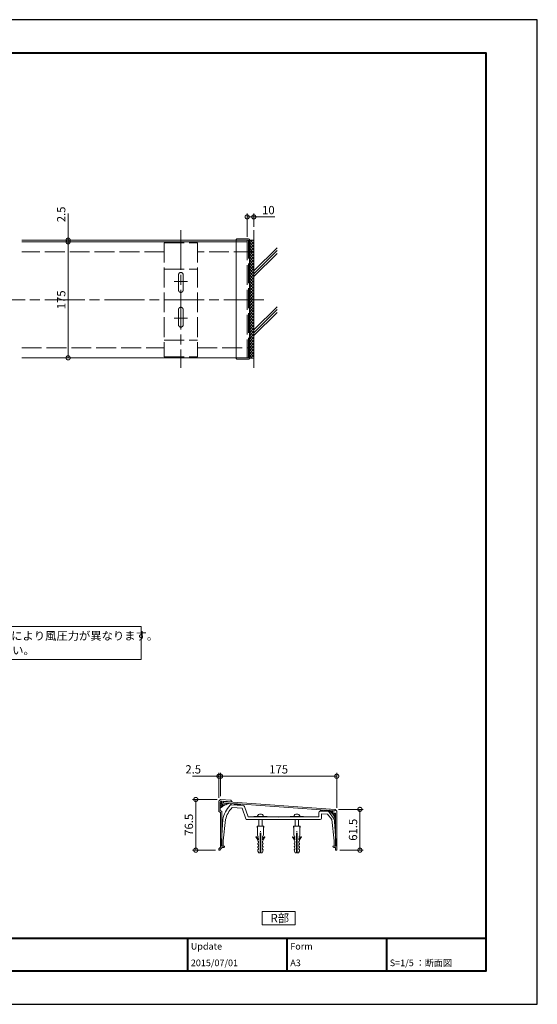
# Model space of a CAD drawing. Units: millimetres. Extents: x 0 to 420, y 0 to 297.
# Drawn here: x 264 to 420, y 0 to 297 of the extents above; entities that cross this region are included whole.
import ezdxf

# ---------------------------------------------------------------- set-up
doc = ezdxf.new("R2010")
doc.units = ezdxf.units.MM
doc.linetypes.add('AM_ISO02W050', pattern=[7.5, 6, -1.5])
doc.linetypes.add('AM_ISO08W050', pattern=[18, 12, -1.5, 3, -1.5])
for name, color, linetype, lineweight in [('AM_0', 7, 'Continuous', 18), ('AM_1', 14, 'Continuous', 40), ('AM_2', 40, 'Continuous', 9), ('AM_3', 6, 'AM_ISO02W050', 9), ('AM_5', 3, 'Continuous', 9), ('AM_7', 4, 'AM_ISO08W050', 9), ('AM_8', 1, 'Continuous', 9)]:
    doc.layers.add(name, color=color, linetype=linetype, lineweight=lineweight)
doc.layers.add('AM_VIEWS', color=1, linetype='Continuous', lineweight=25, plot=False)
doc.styles.add('ゴシック', font='msgothic.ttc')
doc.dimstyles.new('VF$0', dxfattribs={"dimtxt": 12.5, "dimasz": 12.5, "dimexe": 5, "dimexo": 5, "dimgap": 2.5, "dimtad": 1, "dimdsep": 46, "dimtxsty": 'ゴシック', "dimblk": 'DOTSMALL', "dimcen": 0, "dimclrd": 256, "dimclre": 256, "dimclrt": 2, "dimadec": 0, "dimazin": 2, "dimtp": 0.1, "dimtm": 0.1, "dimtfac": 0.71, "dimtmove": 0, "dimatfit": 3, "dimldrblk": 'OPEN30', "dimfxl": 1, "dimtfill": 1, "dimtfillclr": 256, "dimlwd": -1, "dimlwe": -1, "dimarcsym": 0})

# ---------------------------------------------------------------- blocks, each defined once
blk = doc.blocks.new('_DotSmall')
at = {"color": 0, "linetype": 'ByBlock', "const_width": 0.5}
blk.add_lwpolyline([(-0.0625, 0, 1), (0.0625, 0, 1)], format="xyb", close=True, dxfattribs=at)
blk = doc.blocks.new('*D4')
at = {"layer": 'AM_5', "linetype": 'Continuous'}
for p, q in [((332.5, 231.5), (332.5, 238.5)), ((334.5, 234.5), (334.5, 238.5)), ((332.5, 237.5), (334.5, 237.5)), ((334.5, 237.5), (340.81, 237.5))]:
    blk.add_line(p, q, dxfattribs=at)
at = {"layer": 'Defpoints', "color": 0}
for p in [(334.5, 237.5), (334.5, 233.5), (332.5, 230.5)]:
    blk.add_point(p, dxfattribs=at)
at = {"layer": 'AM_5', "xscale": 2.5, "yscale": 2.5, "zscale": 2.5, "rotation": 180}
blk.add_blockref('_DotSmall', (332.5, 237.5), dxfattribs=at)
at = {"layer": 'AM_5', "xscale": 2.5, "yscale": 2.5, "zscale": 2.5}
blk.add_blockref('_DotSmall', (334.5, 237.5), dxfattribs=at)
at = {"layer": 'AM_5', "color": 2, "insert": (338.9, 239.25), "char_height": 2.5, "attachment_point": 5, "style": 'ゴシック'}
blk.add_mtext('10', dxfattribs=at)
blk = doc.blocks.new('_Open30')
at = {"color": 0, "linetype": 'ByBlock', "lineweight": -2}
for p, q in [((-1, 0.267949), (0, 0)), ((0, 0), (-1, -0.267949)), ((0, 0), (-1, 0))]:
    blk.add_line(p, q, dxfattribs=at)
blk = doc.blocks.new('*D17')
at = {"layer": 'AM_5', "linetype": 'Continuous'}
for p, q in [((278.5, 230.5), (278.5, 238.53)), ((278.5, 230), (278.5, 230.5)), ((278.5, 230), (278.5, 227.5))]:
    blk.add_line(p, q, dxfattribs=at)
at = {"layer": 'Defpoints', "color": 0}
for p in [(264.5, 230.5), (264.5, 230), (278.5, 230.5)]:
    blk.add_point(p, dxfattribs=at)
at = {"layer": 'AM_5', "xscale": 2.5, "yscale": 2.5, "zscale": 2.5}
for p, rotation in [((278.5, 230.5), 270), ((278.5, 230), 90)]:
    blk.add_blockref('_DotSmall', p, dxfattribs=dict(at, rotation=rotation))
at = {"layer": 'AM_5', "color": 2, "insert": (276.75, 238.27), "char_height": 2.5, "attachment_point": 5, "rotation": 90, "style": 'ゴシック'}
blk.add_mtext('2.5', dxfattribs=at)
blk = doc.blocks.new('*D19')
at = {"layer": 'AM_5', "linetype": 'Continuous'}
blk.add_line((278.5, 230), (278.5, 195), dxfattribs=at)
at = {"layer": 'Defpoints', "color": 0}
for p in [(264.5, 230), (264.5, 195), (278.5, 195)]:
    blk.add_point(p, dxfattribs=at)
at = {"layer": 'AM_5', "xscale": 2.5, "yscale": 2.5, "zscale": 2.5}
for p, rotation in [((278.5, 230), 90), ((278.5, 195), 270)]:
    blk.add_blockref('_DotSmall', p, dxfattribs=dict(at, rotation=rotation))
at = {"layer": 'AM_5', "color": 2, "insert": (276.75, 212.5), "char_height": 2.5, "attachment_point": 5, "rotation": 90, "style": 'ゴシック'}
blk.add_mtext('175', dxfattribs=at)
blk = doc.blocks.new('*D31')
at = {"layer": 'AM_5', "linetype": 'Continuous'}
for p, q in [((324.5, 62.8), (324.5, 69.8)), ((324.5, 68.8), (359.5, 68.8)), ((359.5, 59.3), (359.5, 69.8))]:
    blk.add_line(p, q, dxfattribs=at)
at = {"layer": 'Defpoints', "color": 0}
for p in [(359.5, 68.8), (324.5, 61.8), (359.5, 58.3)]:
    blk.add_point(p, dxfattribs=at)
at = {"layer": 'AM_5', "xscale": 2.5, "yscale": 2.5, "zscale": 2.5, "rotation": 180}
blk.add_blockref('_DotSmall', (324.5, 68.8), dxfattribs=at)
at = {"layer": 'AM_5', "xscale": 2.5, "yscale": 2.5, "zscale": 2.5}
blk.add_blockref('_DotSmall', (359.5, 68.8), dxfattribs=at)
at = {"layer": 'AM_5', "color": 2, "insert": (342, 70.55), "char_height": 2.5, "attachment_point": 5, "style": 'ゴシック'}
blk.add_mtext('175', dxfattribs=at)
blk = doc.blocks.new('*D32')
at = {"layer": 'AM_5', "linetype": 'Continuous'}
for p, q in [((324, 68.8), (315.97, 68.8)), ((324, 62.3), (324, 69.8)), ((324.5, 68.8), (324, 68.8)), ((324.5, 62.8), (324.5, 69.8)), ((324.5, 68.8), (327, 68.8))]:
    blk.add_line(p, q, dxfattribs=at)
at = {"layer": 'Defpoints', "color": 0}
for p in [(324, 68.8), (324, 61.3), (324.5, 61.8)]:
    blk.add_point(p, dxfattribs=at)
at = {"layer": 'AM_5', "xscale": 2.5, "yscale": 2.5, "zscale": 2.5}
blk.add_blockref('_DotSmall', (324, 68.8), dxfattribs=at)
at = {"layer": 'AM_5', "xscale": 2.5, "yscale": 2.5, "zscale": 2.5, "rotation": 180}
blk.add_blockref('_DotSmall', (324.5, 68.8), dxfattribs=at)
at = {"layer": 'AM_5', "color": 2, "insert": (316.23, 70.55), "char_height": 2.5, "attachment_point": 5, "style": 'ゴシック'}
blk.add_mtext('2.5', dxfattribs=at)
blk = doc.blocks.new('*D33')
at = {"layer": 'AM_5', "linetype": 'Continuous'}
for p, q in [((323.5, 61.8), (316, 61.8)), ((317, 61.8), (317, 46.5)), ((323, 46.5), (316, 46.5))]:
    blk.add_line(p, q, dxfattribs=at)
at = {"layer": 'Defpoints', "color": 0}
for p in [(324.5, 61.8), (317, 46.5), (324, 46.5)]:
    blk.add_point(p, dxfattribs=at)
at = {"layer": 'AM_5', "xscale": 2.5, "yscale": 2.5, "zscale": 2.5}
for p, rotation in [((317, 61.8), 90), ((317, 46.5), 270)]:
    blk.add_blockref('_DotSmall', p, dxfattribs=dict(at, rotation=rotation))
at = {"layer": 'AM_5', "color": 2, "insert": (315.25, 54.15), "char_height": 2.5, "attachment_point": 5, "rotation": 90, "style": 'ゴシック'}
blk.add_mtext('76.5', dxfattribs=at)
blk = doc.blocks.new('*D34')
at = {"layer": 'AM_5', "linetype": 'Continuous'}
for p, q in [((360, 58.8), (367.5, 58.8)), ((366.5, 58.8), (366.5, 46.5)), ((360.4, 46.5), (367.5, 46.5))]:
    blk.add_line(p, q, dxfattribs=at)
at = {"layer": 'Defpoints', "color": 0}
for p in [(359, 58.8), (359.4, 46.5), (366.5, 46.5)]:
    blk.add_point(p, dxfattribs=at)
at = {"layer": 'AM_5', "xscale": 2.5, "yscale": 2.5, "zscale": 2.5}
for p, rotation in [((366.5, 58.8), 90), ((366.5, 46.5), 270)]:
    blk.add_blockref('_DotSmall', p, dxfattribs=dict(at, rotation=rotation))
at = {"layer": 'AM_5', "color": 2, "insert": (364.75, 52.65), "char_height": 2.5, "attachment_point": 5, "rotation": 90, "style": 'ゴシック'}
blk.add_mtext('61.5', dxfattribs=at)

msp = doc.modelspace()

# ---------------------------------------------------------------- linework, layer by layer
at = {"layer": 'AM_0'}
for p, q in [((329.16, 230.5), (264.5, 230.5)), ((329.16, 230), (264.5, 230)), ((329.16, 230.5806), (329.16, 194.9206)), ((332.9, 230.92), (329.5, 230.92)), ((333.16, 230.66), (333.16, 194.84)), ((329.16, 195), (264.5, 195)), ((332.9, 194.58), (329.5, 194.58)), ((324.5, 61.8), (324, 61.3)), ((324, 61.3), (324, 58.2)), ((324.4, 60.8759), (324.4, 58.4265)), ((324.5, 61.8), (327.6, 61.5756)), ((324.8289, 61.2749), (325.001, 61.2624)), ((325.001, 61.2624), (324.9462, 60.5044)), ((325.1312, 60.2905), (326.1286, 60.2183)), ((325.4, 61.2335), (325.3596, 60.675)), ((325.3596, 60.675), (326.1575, 60.6172)), ((325.4, 61.2335), (327.8357, 61.0572)), ((326.1575, 60.6172), (326.1286, 60.2183)), ((327.4013, 60.2), (327.4013, 60.0447)), ((327.4013, 60.2), (327.5613, 60.2)), ((327.5613, 60.32), (327.5613, 60.2)), ((327.6, 61.5756), (327.8896, 61.1509)), ((327.6413, 60.32), (327.6413, 60.1943)), ((331.299, 59.9371), (327.6413, 60.1943)), ((328.5594, 60.4441), (330.5545, 60.3038)), ((332.7613, 56.5), (331.6484, 59.6706)), ((324, 58.2), (324.5, 57.9)), ((324.4, 58.4265), (324.9, 58.1265)), ((324.5, 57.9), (324.5, 47.4)), ((324.9, 58.1265), (324.9, 47.7)), ((330.9806, 59.1576), (328.0013, 59.3671)), ((332.1003, 55.9675), (330.9806, 59.1576)), ((332.7613, 56.5), (341.9413, 56.5)), ((334.5013, 56.7), (338.5013, 56.7)), ((334.5013, 56.7), (334.5013, 56.5)), ((338.5013, 56.7), (338.5013, 56.5)), ((341.9413, 56.5), (342.0013, 56.44)), ((342.0013, 56.44), (342.0613, 56.5)), ((342.0613, 56.5), (354.1413, 56.5)), ((345.5013, 56.7), (349.5013, 56.7)), ((345.5013, 56.7), (345.5013, 56.5)), ((349.5013, 56.7), (349.5013, 56.5)), ((354.1413, 57.9018), (354.1413, 56.5)), ((356.9514, 58.1333), (354.5693, 58.3008)), ((354.6594, 58.5538), (356.6542, 58.4093)), ((356.7013, 57.3489), (354.9413, 57.4727)), ((354.9413, 57.4727), (354.9413, 56.1)), ((358.0013, 55.7), (356.7013, 57.3489)), ((358.5169, 56.1617), (357.2507, 57.9642)), ((324.7613, 49.3), (325.1613, 55.7)), ((325.3013, 49.3), (326.0013, 55.7)), ((332.4777, 55.7), (354.5413, 55.7)), ((358.7013, 49.3), (358.0013, 55.7)), ((359.2413, 49.3), (358.8765, 55.1368)), ((324.7613, 49.3), (324.7613, 47.7)), ((324.7613, 47.7), (325.3013, 47.7)), ((324.9, 47.7), (325.7, 47.7)), ((325.3013, 49.3), (325.3013, 47.7)), ((325.7, 47.7), (325.7, 47.6)), ((358.7013, 49.3), (358.7013, 47.7)), ((358.7013, 47.7), (359.2413, 47.7)), ((359.2413, 49.3), (359.2413, 47.7)), ((324.5, 47.4), (324, 46.9)), ((324, 46.9), (324, 46.5)), ((324, 46.5), (324.4, 46.5)), ((324.9, 47.2343), (324.4, 46.7343)), ((324.4, 46.7343), (324.4, 46.5)), ((324.9, 47.3), (325.4, 47.3)), ((324.9, 47.3), (324.9, 47.2343))]:
    msp.add_line(p, q, dxfattribs=at)
at = {"layer": 'AM_0', "color": 7, "linetype": 'Continuous'}
for p, q in [((324.4, 60.8974), (324.8007, 61.2981)), ((324.4, 60.2688), (324.8722, 60.7409)), ((325.2563, 59.8183), (324.4, 60.6746)), ((324.4, 59.6402), (325.0558, 60.2959)), ((324.8862, 59.5598), (324.4, 60.046)), ((324.54, 59.2773), (324.4, 59.4174)), ((324.8615, 60.8417), (324.5197, 61.1835)), ((325.1085, 59.72), (325.642, 60.2535)), ((325.6514, 60.0518), (325.4347, 60.2685)), ((326.5235, 60.4369), (326.2614, 60.6991)), ((326.4149, 60.3978), (326.69, 60.673)), ((327.0059, 60.5832), (326.9308, 60.6583)), ((357.1347, 58.34), (357.3119, 58.5172)), ((359.1, 56.6892), (357.269, 58.5202)), ((357.6861, 57.9934), (357.8773, 58.1846)), ((358.1554, 57.5647), (358.36, 57.7693)), ((358.36, 58.362), (358.9703, 58.3407)), ((358.36, 58.362), (358.36, 57.6618)), ((358.36, 57.6618), (359.1, 57.636)), ((358.5447, 57.0559), (359.1, 57.6112)), ((358.8477, 56.4609), (359.1, 56.7132)), ((359, 58.8), (358.9703, 58.3407)), ((359.5, 58.3), (359, 58.8)), ((359.1, 57.5872), (359.0495, 57.6377)), ((359.1, 57.636), (359.1, 47.7)), ((359.5, 58.3), (359.5, 46.6)), ((359.1, 55.7912), (359.0268, 55.8644)), ((359.0466, 55.7618), (359.1, 55.8152)), ((358.3, 47.7), (358.3, 47.6)), ((358.3, 47.7), (359.1, 47.7)), ((358.6, 47.3), (359.1, 47.3)), ((359.1, 47.3), (359.1, 46.6)), ((359.2, 46.5), (359.4, 46.5))]:
    msp.add_line(p, q, dxfattribs=at)
at = {"layer": 'AM_0', "linetype": 'Continuous'}
for p, q in [((325.3696, 60.8096), (358.9714, 58.401)), ((325.3982, 61.2086), (359, 58.8))]:
    msp.add_line(p, q, dxfattribs=at)
at = {"layer": 'AM_0', "ltscale": 0.2}
for p, q in [((328.5374, 60.1313), (328.5594, 60.4441)), ((330.5325, 59.991), (330.5542, 60.2996)), ((354.6413, 58.2958), (354.6594, 58.5538)), ((356.6363, 58.1555), (356.6542, 58.4093))]:
    msp.add_line(p, q, dxfattribs=at)
at = {"layer": 'AM_0'}
for points in [[(154.5, 114.0003), (300.5, 113.9997), (300.5, 104), (154.5, 104.0006)], [(347, 24), (347, 28), (337, 28), (337, 24)]]:
    msp.add_lwpolyline(points, close=True, dxfattribs=at)
for centre, radius, start, end in [((329.5, 230.58), 0.34, 89.999997, 179.999997), ((332.9, 230.66), 0.26, 359.999995, 89.999991), ((329.5, 194.92), 0.34, 179.890591, 270.000003), ((332.9, 194.84), 0.26, 269.999999, 0.000009), ((324.8, 60.8759), 0.4, 85.859995, 180.000001), ((325.1457, 60.4899), 0.2, 175.860001, 265.86), ((333.0519, 54.3816), 8, 134.936944, 170.514853), ((327.6013, 60.32), 0.04, 0, 180.000005), ((327.84, 61.1171), 0.06, 265.859992, 34.285961), ((331.2709, 59.5381), 0.4, 19.341459, 85.977719), ((333.0505, 54.2343), 7.2, 134.530083, 168.254498), ((336.5013, 56.4188), 0.9811, 16.651301, 163.3487), ((347.5013, 56.4188), 0.9811, 16.651301, 163.3487), ((354.5413, 57.9018), 0.4, 85.977656, 179.999964), ((356.9234, 57.7343), 0.4, 35.087109, 85.977547), ((332.4777, 56.1), 0.4, 199.341492, 270.000018), ((354.5413, 56.1), 0.4, 270.000018, 0), ((356.8804, 55.012), 2, 3.57631, 35.087218), ((325.4, 47.6), 0.3, 270, 0.000003)]:
    msp.add_arc(centre, radius, start, end, dxfattribs=at)
at = {"layer": 'AM_0', "color": 7, "linetype": 'Continuous'}
for centre, radius, start, end in [((328.504, 54.7732), 6, 102.130084, 133.15645), ((355.5022, 55.1315), 3.6, 358, 72.721973), ((358.36, 58.3151), 0.5, 162.285103, 270.000001), ((358.36, 58.3151), 0.2, 138.601996, 270.000001), ((358.6, 47.6), 0.3, 180.000022, 269.999997), ((359.2, 46.6), 0.1, 180.000022, 269.999997), ((359.4, 46.6), 0.1, 269.999997, 359.999982)]:
    msp.add_arc(centre, radius, start, end, dxfattribs=at)
at = {"layer": 'AM_1'}
for p, q in [((15.5, 20), (404.5, 20)), ((314.5, 20), (314.5, 10)), ((344.5, 20), (344.5, 10)), ((374.5, 20), (374.5, 10))]:
    msp.add_line(p, q, dxfattribs=at)
msp.add_lwpolyline([(15.5, 10), (15.5, 287), (404.5, 287), (404.5, 10)], close=True, dxfattribs=at)
at = {"layer": 'AM_2'}
for p, q in [((334.5, 233.5), (334.5, 192)), ((334.5, 230.5), (333.16, 230.5)), ((341.5, 228.2109), (334.5, 221.2109)), ((341.5, 227.3623), (334.5, 220.3623)), ((341.5, 226.5138), (334.5, 219.5138)), ((341.5, 210.4036), (334.5, 203.4036)), ((341.5, 209.5551), (334.5, 202.5551)), ((341.5, 208.7066), (334.5, 201.7066)), ((334.5, 194.8855), (333.16, 194.8855))]:
    msp.add_line(p, q, dxfattribs=at)
for centre in [(328.7855, 60.3201), (329.0734, 60.1817), (329.3834, 60.2869), (329.721, 60.1375), (330.1085, 60.2149), (330.3909, 60.1319), (354.8291, 58.4401), (355.1764, 58.3369), (355.621, 58.3918), (356.0161, 58.293), (356.532, 58.3424)]:
    msp.add_circle(centre, 0.04, dxfattribs=at)
at = {"layer": 'AM_3'}
for p, q in [((307.5, 229.74), (307.5, 195.26)), ((307.5, 229.74), (317.5, 229.74)), ((317.5, 229.74), (317.5, 195.26)), ((329.16, 230.5), (332.9, 230.5)), ((329.16, 230.5), (332.9, 230.5)), ((329.16, 230), (332.5, 230)), ((332.5, 230.5), (332.5, 195)), ((332.9, 195), (332.9, 230.5)), ((307.5, 227), (264.5, 227)), ((334.5, 227), (317.5, 227)), ((307.5, 221.74), (317.5, 221.74)), ((311.8, 220.04), (311.8, 215.44)), ((313.2, 220.0407), (313.2, 215.4407)), ((311.8, 209.56), (311.8, 204.96)), ((313.2, 209.56), (313.2, 204.96)), ((307.5, 200.36), (317.5, 200.36)), ((264.5, 198), (307.5, 198)), ((317.5, 198), (334.5, 198)), ((307.5, 195.26), (317.5, 195.26)), ((329.16, 195), (332.9, 195)), ((335.5013, 53.7), (337.5013, 53.7)), ((335.6213, 52.7), (335.5013, 53.7)), ((335.6213, 51.1), (335.6213, 53.7)), ((335.9913, 53.7), (335.9913, 55.7)), ((337.0113, 53.7), (337.0113, 55.7)), ((337.3813, 51.1), (337.3813, 53.7)), ((337.3813, 52.7), (337.5013, 53.7)), ((346.5013, 53.7), (348.5013, 53.7)), ((346.6213, 52.7), (346.5013, 53.7)), ((346.6213, 51.1), (346.6213, 53.7)), ((346.9913, 53.7), (346.9913, 55.7)), ((348.0113, 53.7), (348.0113, 55.7)), ((348.3813, 51.1), (348.3813, 53.7)), ((348.3813, 52.7), (348.5013, 53.7)), ((335.7313, 50.66), (335.6213, 51.1)), ((335.8313, 50.6), (335.7313, 50.66)), ((335.8313, 50.28), (335.8313, 50.6)), ((336.4213, 52.1), (336.5813, 52.1)), ((336.4213, 45.7), (336.4213, 52.1)), ((336.5813, 45.7), (336.5813, 52.1)), ((337.1713, 50.6), (337.2713, 50.66)), ((337.1713, 50.28), (337.1713, 50.6)), ((337.2713, 50.66), (337.3813, 51.1)), ((346.7313, 50.66), (346.6213, 51.1)), ((346.8313, 50.6), (346.7313, 50.66)), ((346.8313, 50.28), (346.8313, 50.6)), ((347.4213, 52.1), (347.5813, 52.1)), ((347.4213, 45.7), (347.4213, 52.1)), ((347.5813, 45.7), (347.5813, 52.1)), ((348.1713, 50.6), (348.2713, 50.66)), ((348.1713, 50.28), (348.1713, 50.6)), ((348.2713, 50.66), (348.3813, 51.1)), ((335.7013, 50.28), (335.8313, 50.28)), ((335.7413, 49.98), (335.7013, 50.28)), ((335.7013, 48.6332), (335.9013, 48.6332)), ((335.7513, 48.2332), (335.7013, 48.6332)), ((335.7013, 47.6466), (335.9013, 47.6466)), ((335.7513, 47.2466), (335.7013, 47.6466)), ((335.7513, 49.22), (335.7053, 49.5874)), ((335.7413, 49.98), (335.9013, 49.98)), ((335.9013, 49.16), (335.7513, 49.22)), ((335.9013, 48.1732), (335.7513, 48.2332)), ((335.9013, 49.62), (335.9013, 49.98)), ((335.9013, 48.6332), (335.9013, 49.16)), ((335.9013, 47.6466), (335.9013, 48.1732)), ((337.1013, 49.62), (337.1013, 49.98)), ((337.1013, 49.98), (337.2613, 49.98)), ((337.1013, 49.16), (337.2513, 49.22)), ((337.1013, 48.6332), (337.1013, 49.16)), ((337.1013, 48.6332), (337.3013, 48.6332)), ((337.1013, 48.1732), (337.2513, 48.2332)), ((337.1013, 47.6466), (337.1013, 48.1732)), ((337.1013, 47.6466), (337.3013, 47.6466)), ((337.1713, 50.28), (337.3013, 50.28)), ((337.2513, 49.22), (337.2972, 49.5874)), ((337.2513, 48.2332), (337.3013, 48.6332)), ((337.2513, 47.2466), (337.3013, 47.6466)), ((337.2613, 49.98), (337.3013, 50.28)), ((346.7013, 50.28), (346.8313, 50.28)), ((346.7413, 49.98), (346.7013, 50.28)), ((346.7013, 48.6332), (346.9013, 48.6332)), ((346.7513, 48.2332), (346.7013, 48.6332)), ((346.7013, 47.6466), (346.9013, 47.6466)), ((346.7513, 47.2466), (346.7013, 47.6466)), ((346.7513, 49.22), (346.7053, 49.5874)), ((346.7413, 49.98), (346.9013, 49.98)), ((346.9013, 49.16), (346.7513, 49.22)), ((346.9013, 48.1732), (346.7513, 48.2332)), ((346.9013, 49.62), (346.9013, 49.98)), ((346.9013, 48.6332), (346.9013, 49.16)), ((346.9013, 47.6466), (346.9013, 48.1732)), ((348.1013, 49.62), (348.1013, 49.98)), ((348.1013, 49.98), (348.2613, 49.98)), ((348.1013, 49.16), (348.2513, 49.22)), ((348.1013, 48.6332), (348.1013, 49.16)), ((348.1013, 48.6332), (348.3013, 48.6332)), ((348.1013, 48.1732), (348.2513, 48.2332)), ((348.1013, 47.6466), (348.1013, 48.1732)), ((348.1013, 47.6466), (348.3013, 47.6466)), ((348.1713, 50.28), (348.3013, 50.28)), ((348.2513, 49.22), (348.2972, 49.5874)), ((348.2513, 48.2332), (348.3013, 48.6332)), ((348.2513, 47.2466), (348.3013, 47.6466)), ((348.2613, 49.98), (348.3013, 50.28)), ((335.7513, 46.2), (335.6813, 46.66)), ((335.6813, 46.66), (335.9013, 46.66)), ((335.9013, 47.1866), (335.7513, 47.2466)), ((336.0013, 45.7), (335.7513, 46.2)), ((335.9013, 46.66), (335.9013, 47.1866)), ((336.0013, 45.7), (336.4213, 45.7)), ((336.5813, 45.7), (337.0013, 45.7)), ((337.0013, 45.7), (337.2513, 46.2)), ((337.1013, 47.1866), (337.2513, 47.2466)), ((337.1013, 46.66), (337.1013, 47.1866)), ((337.1013, 46.66), (337.3213, 46.66)), ((337.2513, 46.2), (337.3213, 46.66)), ((346.7513, 46.2), (346.6813, 46.66)), ((346.6813, 46.66), (346.9013, 46.66)), ((346.9013, 47.1866), (346.7513, 47.2466)), ((347.0013, 45.7), (346.7513, 46.2)), ((346.9013, 46.66), (346.9013, 47.1866)), ((347.0013, 45.7), (347.4213, 45.7)), ((347.5813, 45.7), (348.0013, 45.7)), ((348.0013, 45.7), (348.2513, 46.2)), ((348.1013, 47.1866), (348.2513, 47.2466)), ((348.1013, 46.66), (348.1013, 47.1866)), ((348.1013, 46.66), (348.3213, 46.66)), ((348.2513, 46.2), (348.3213, 46.66))]:
    msp.add_line(p, q, dxfattribs=at)
for centre, radius, start, end in [((312.5, 220.04), 0.7, 359.999995, 179.999997), ((312.5, 215.44), 0.7, 179.99999, 0.000009), ((312.5, 209.56), 0.7, 359.999995, 179.999997), ((312.5, 204.96), 0.7, 179.99999, 0.000009), ((335.2627, 50.461), 0.1, 37.408014, 217.408009), ((330.4967, 46.8161), 6.1, 27.625827, 37.408014), ((342.5058, 46.8161), 6.1, 142.591988, 152.374171), ((337.7399, 50.461), 0.1, 322.591986, 142.591988), ((346.2627, 50.461), 0.1, 37.408014, 217.408009), ((341.4967, 46.8161), 6.1, 27.625827, 37.408014), ((353.5058, 46.8161), 6.1, 142.591988, 152.374171), ((348.7399, 50.461), 0.1, 322.591986, 142.591988), ((330.4967, 46.8161), 5.9, 28.015617, 37.408014), ((342.5058, 46.8161), 5.9, 142.591988, 151.984386), ((341.4967, 46.8161), 5.9, 28.015617, 37.408014), ((353.5058, 46.8161), 5.9, 142.591988, 151.984386)]:
    msp.add_arc(centre, radius, start, end, dxfattribs=at)
at = {"layer": 'AM_7'}
for p, q in [((312.5, 233.5), (312.5, 192)), ((314.5, 218), (310.5, 218)), ((337.5, 212.5), (69, 212.5)), ((314.483, 207), (310.517, 207))]:
    msp.add_line(p, q, dxfattribs=at)
at = {"layer": 'AM_8', "linetype": 'Continuous'}
for p, q in [((333.16, 230.442), (333.218, 230.5)), ((333.16, 229.544), (334.116, 230.5)), ((333.16, 228.6459), (334.5, 229.9859)), ((334.5, 228.4863), (333.16, 229.8263)), ((333.16, 227.7479), (334.5, 229.0879)), ((334.5, 227.5882), (333.16, 228.9282)), ((334.5, 229.3843), (333.3843, 230.5)), ((334.5, 230.2823), (334.2823, 230.5)), ((333.16, 226.8499), (334.5, 228.1899)), ((334.5, 226.6902), (333.16, 228.0302)), ((333.16, 225.9519), (334.5, 227.2919)), ((334.5, 225.7922), (333.16, 227.1322)), ((333.16, 225.0538), (334.5, 226.3938)), ((334.5, 224.8942), (333.16, 226.2342)), ((333.16, 224.1558), (334.5, 225.4958)), ((334.5, 223.9961), (333.16, 225.3361)), ((333.16, 223.2578), (334.5, 224.5978)), ((334.5, 223.0981), (333.16, 224.4381)), ((333.16, 222.3598), (334.5, 223.6998)), ((334.5, 222.2001), (333.16, 223.5401)), ((333.16, 221.4617), (334.5, 222.8017)), ((334.5, 221.3021), (333.16, 222.6421)), ((333.16, 220.5637), (334.5, 221.9037)), ((334.5, 220.404), (333.16, 221.744)), ((333.16, 219.6657), (334.5, 221.0057)), ((334.5, 219.506), (333.16, 220.846)), ((333.16, 218.7677), (334.5, 220.1077)), ((334.5, 218.608), (333.16, 219.948)), ((333.16, 217.8696), (334.5, 219.2096)), ((334.5, 217.71), (333.16, 219.05)), ((333.16, 216.9716), (334.5, 218.3116)), ((334.5, 216.8119), (333.16, 218.1519)), ((333.16, 216.0736), (334.5, 217.4136)), ((334.5, 215.9139), (333.16, 217.2539)), ((333.16, 215.1756), (334.5, 216.5156)), ((334.5, 215.0159), (333.16, 216.3559)), ((333.16, 214.2775), (334.5, 215.6175)), ((334.5, 214.1179), (333.16, 215.4579)), ((333.16, 213.3795), (334.5, 214.7195)), ((334.5, 213.2198), (333.16, 214.5598)), ((333.16, 212.4815), (334.5, 213.8215)), ((334.5, 212.3218), (333.16, 213.6618)), ((333.16, 211.5835), (334.5, 212.9235)), ((334.5, 211.4238), (333.16, 212.7638)), ((333.16, 210.6854), (334.5, 212.0254)), ((334.5, 210.5258), (333.16, 211.8658)), ((333.16, 209.7874), (334.5, 211.1274)), ((334.5, 209.6277), (333.16, 210.9677)), ((333.16, 208.8894), (334.5, 210.2294)), ((334.5, 208.7297), (333.16, 210.0697)), ((333.16, 207.9914), (334.5, 209.3314)), ((334.5, 207.8317), (333.16, 209.1717)), ((333.16, 207.0933), (334.5, 208.4333)), ((334.5, 206.9336), (333.16, 208.2736)), ((333.16, 206.1953), (334.5, 207.5353)), ((334.5, 206.0356), (333.16, 207.3756)), ((333.16, 205.2973), (334.5, 206.6373)), ((334.5, 205.1376), (333.16, 206.4776)), ((333.16, 204.3993), (334.5, 205.7393)), ((334.5, 204.2396), (333.16, 205.5796)), ((333.16, 203.5012), (334.5, 204.8412)), ((334.5, 203.3415), (333.16, 204.6815)), ((333.16, 202.6032), (334.5, 203.9432)), ((334.5, 202.4435), (333.16, 203.7835)), ((333.16, 201.7052), (334.5, 203.0452)), ((334.5, 201.5455), (333.16, 202.8855)), ((333.16, 200.8071), (334.5, 202.1471)), ((334.5, 200.6475), (333.16, 201.9875)), ((333.16, 199.9091), (334.5, 201.2491)), ((334.5, 199.7494), (333.16, 201.0894)), ((333.16, 199.0111), (334.5, 200.3511)), ((334.5, 198.8514), (333.16, 200.1914)), ((333.16, 198.1131), (334.5, 199.4531)), ((334.5, 197.9534), (333.16, 199.2934)), ((333.16, 197.215), (334.5, 198.555)), ((334.5, 197.0554), (333.16, 198.3954)), ((333.16, 196.317), (334.5, 197.657)), ((334.5, 196.1573), (333.16, 197.4973)), ((333.16, 195.419), (334.5, 196.759)), ((334.5, 195.2593), (333.16, 196.5993)), ((333.9813, 194.88), (333.16, 195.7013)), ((333.519, 194.88), (334.5, 195.861)), ((334.4171, 194.88), (334.5, 194.9629))]:
    msp.add_line(p, q, dxfattribs=at)
at = {"layer": 'AM_VIEWS', "linetype": 'Continuous'}
msp.add_lwpolyline([(0, 0), (420, 0), (420, 297), (0, 297), (0, 0)], dxfattribs=at)

# ---------------------------------------------------------------- texts
at = {"layer": 'AM_0', "linetype": 'Continuous', "style": 'ゴシック'}
for s, p in [('※笠木商品のご使用に際しては、地域、建物の高さ、笠木の取付高さにより風圧力が異なります。', (155.5954, 109.8972)), ('\u3000工事に関しての仕様をご確認の上、固定金具数量を決定してください。', (155.9, 105.5275))]:
    msp.add_text(s, height=2.5, dxfattribs=at).set_placement(p)
at = {"layer": 'AM_0', "style": 'ゴシック'}
for s, height, p in [('R部', 2.5, (339.5635, 24.75)), ('Update', 2, (315.5, 16.5)), ('Form', 2, (345.5, 16.5)), ('2015/07/01', 2, (315.5, 11.5)), ('A3', 2, (345.5, 11.5)), ('S=1/5 ：断面図', 2, (375.5, 11.5))]:
    msp.add_text(s, height=height, dxfattribs=at).set_placement(p)

# ---------------------------------------------------------------- dimensions: what is measured, and where the dimension line sits
at = {"layer": 'AM_5'}
for base, p1, p2, angle, override, picture, middle in [((278.5, 230.5), (264.5, 230), (264.5, 230.5), 90, {"dimscale": 0.2, "dimlfac": 5, "dimse1": 1, "dimse2": 1}, '*D17', (276.7495, 238.2658)), ((334.5, 237.5), (332.5, 230.5), (334.5, 233.5), 180, {"dimscale": 0.2, "dimlfac": 5}, '*D4', (338.9027, 239.2505)), ((278.5, 195), (264.5, 230), (264.5, 195), 90, {"dimscale": 0.2, "dimlfac": 5, "dimse1": 1, "dimse2": 1}, '*D19', (276.7495, 212.5)), ((317, 46.5), (324.5, 61.8), (323.9996, 46.5), 90, {"dimscale": 0.2, "dimlfac": 5}, '*D33', (315.2495, 54.15)), ((366.5, 46.5), (358.9996, 58.8), (359.3996, 46.5), 90, {"dimscale": 0.2, "dimlfac": 5}, '*D34', (364.7495, 52.65))]:
    dim = msp.add_linear_dim(base=base, p1=p1, p2=p2, angle=angle, dimstyle='VF$0', override=override, dxfattribs=at)
    dim.commit()
    dim.dimension.update_dxf_attribs({"geometry": picture, "text_midpoint": middle})
for base, p2, picture, middle in [((324, 68.8), (324, 61.3), '*D32', (316.2342, 70.5504)), ((359.5, 68.8), (359.5, 58.3), '*D31', (342, 70.5504))]:
    dim = msp.add_linear_dim(base=base, p1=(324.5, 61.8), p2=p2, dimstyle='VF$0', override={"dimscale": 0.2, "dimlfac": 5}, dxfattribs=at)
    dim.commit()
    dim.dimension.update_dxf_attribs({"geometry": picture, "text_midpoint": middle})

doc.saveas('drawing.dxf')
